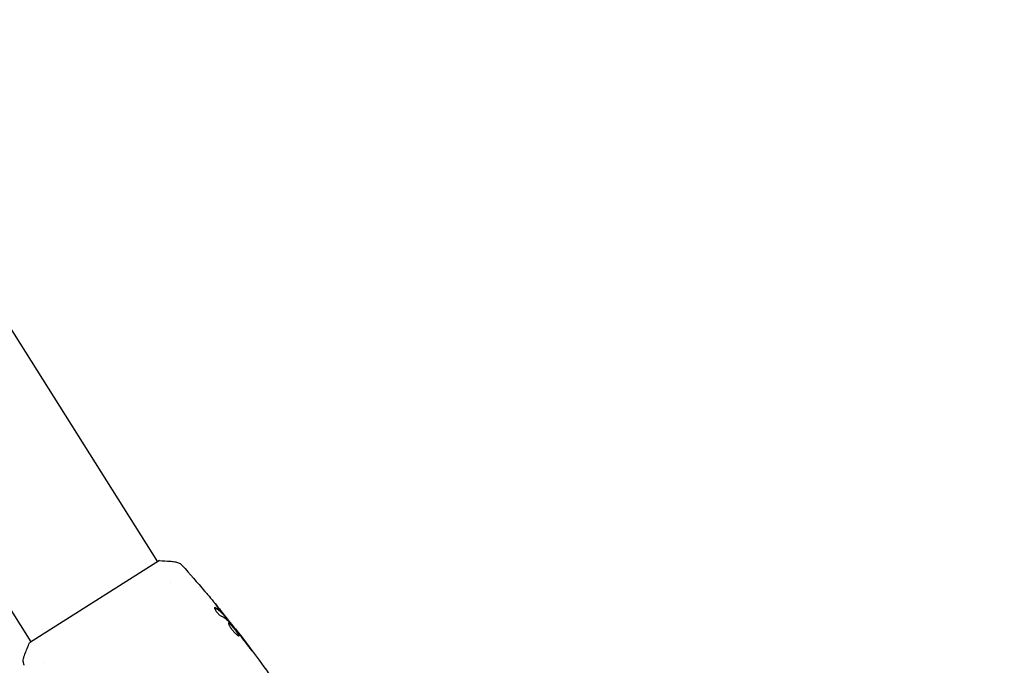
# Model space of a CAD drawing. Units: millimetres. Extents: x -17605 to 17348, y -7152 to 7054.
# Drawn here: x -13409 to -13159, y -1570 to -1406 of the extents above; entities that cross this region are included whole.
import ezdxf

# ---------------------------------------------------------------- set-up
doc = ezdxf.new("R2010")
doc.units = ezdxf.units.MM
doc.layers.add('2d', color=230, linetype='Continuous')

msp = doc.modelspace()

# ---------------------------------------------------------------- linework, layer by layer
at = {"layer": '2d'}
for p, q in [((-13373.78, -1543.52), (-13456.58, -1412.29)), ((-13405.91, -1563.8), (-13489.45, -1431.42)), ((-13373.35, -1543.25), (-13406.33, -1564.07)), ((-13370.5, -1548.72), (-13370.5, -1548.72)), ((-13356.94, -1557.2), (-13356.86, -1557.15)), ((-13356.26, -1558), (-13356.19, -1557.96)), ((-13354.19, -1560.56), (-13354.13, -1560.53)), ((-13402.63, -1569), (-13402.63, -1569))]:
    msp.add_line(p, q, dxfattribs=at)
msp.add_lwpolyline([(10245.81, 7048.34), (-10502.87, 7053.71, 1.00013), (-10504.7, -7146.29), (10245.81, -7151.66, 1.000259), (10245.81, 7048.34)], format="xyb", close=True, dxfattribs=at)
for points, knots in [([(-13373.35, -1543.25), (-13372.47, -1543.27), (-13371.58, -1543.32), (-13370.31, -1543.42), (-13369.9, -1543.46), (-13369.51, -1543.51)], [0, 0, 0, 0, 2.660887, 2.660887, 3.904745, 3.904745, 3.904745, 3.904745]), ([(-13369.51, -1543.51), (-13369.19, -1543.55), (-13368.87, -1543.64), (-13368.44, -1543.84), (-13368.3, -1543.92), (-13368.06, -1544.08), (-13367.96, -1544.15), (-13367.78, -1544.32), (-13367.69, -1544.4), (-13367.62, -1544.48)], [0, 0, 0, 0, 0.971802, 0.971802, 1.448447, 1.448447, 1.834818, 1.834818, 2.252163, 2.252163, 2.252163, 2.252163]), ([(-13361.94, -1550.96), (-13361.92, -1550.99), (-13361.89, -1551.02), (-13361.81, -1551.11), (-13361.77, -1551.16), (-13361.67, -1551.28), (-13361.62, -1551.34), (-13361.45, -1551.54), (-13361.33, -1551.68), (-13361.2, -1551.83)], [0.003802953, 0.003802953, 0.003802953, 0.003802953, 0.004028258, 0.004028258, 0.004321052, 0.004321052, 0.004613847, 0.004613847, 0.005199436, 0.005199436, 0.005199436, 0.005199436]), ([(-13359.38, -1555.16), (-13359.41, -1555.18), (-13359.42, -1555.22), (-13359.42, -1555.33), (-13359.41, -1555.41), (-13359.34, -1555.59), (-13359.29, -1555.69), (-13359.16, -1555.92), (-13359.08, -1556.04), (-13358.9, -1556.28), (-13358.81, -1556.4), (-13358.6, -1556.62), (-13358.5, -1556.73), (-13358.29, -1556.92), (-13358.19, -1557), (-13358, -1557.14), (-13357.92, -1557.19), (-13357.84, -1557.23)], [0.000672322, 0.000672322, 0.000672322, 0.000672322, 0.001130161, 0.001130161, 0.001588, 0.001588, 0.002045839, 0.002045839, 0.002503678, 0.002503678, 0.002961518, 0.002961518, 0.003419357, 0.003419357, 0.003877196, 0.003877196, 0.004335035, 0.004335035, 0.004335035, 0.004335035]), ([(-13359.16, -1555.21), (-13359.21, -1555.18), (-13359.25, -1555.16), (-13359.33, -1555.14), (-13359.36, -1555.15), (-13359.38, -1555.16)], [0, 0, 0, 0, 0.0003361609, 0.0003361609, 0.0006723218, 0.0006723218, 0.0006723218, 0.0006723218]), ([(-13356.97, -1557.04), (-13357.12, -1556.86), (-13357.27, -1556.68), (-13357.59, -1556.35), (-13357.76, -1556.19), (-13358.31, -1555.73), (-13358.71, -1555.45), (-13359.16, -1555.21)], [0, 0, 0, 0, 0.001485171, 0.001485171, 0.002970341, 0.002970341, 0.005940682, 0.005940682, 0.005940682, 0.005940682]), ([(-13359.25, -1555.26), (-13358.8, -1555.51), (-13358.4, -1555.78), (-13357.85, -1556.24), (-13357.68, -1556.4), (-13357.35, -1556.74), (-13357.2, -1556.91), (-13357.05, -1557.09)], [0, 0, 0, 0, 0.002970524, 0.002970524, 0.004455786, 0.004455786, 0.005941048, 0.005941048, 0.005941048, 0.005941048]), ([(-13358.18, -1555.49), (-13357.96, -1555.75), (-13357.76, -1556), (-13357.38, -1556.47), (-13357.21, -1556.68), (-13357.07, -1556.86)], [0, 0, 0, 0, 0.001015532, 0.001015532, 0.002031065, 0.002031065, 0.002031065, 0.002031065]), ([(-13356.28, -1557.82), (-13356.31, -1557.79), (-13356.35, -1557.74), (-13356.46, -1557.6), (-13356.53, -1557.51), (-13356.77, -1557.21), (-13356.97, -1556.95), (-13357.19, -1556.69)], [0, 0, 0, 0, 0.000502775, 0.000502775, 0.001005549, 0.001005549, 0.002011098, 0.002011098, 0.002011098, 0.002011098]), ([(-13357.07, -1556.86), (-13357.01, -1556.94), (-13356.97, -1557), (-13356.9, -1557.09), (-13356.87, -1557.12), (-13356.85, -1557.17), (-13356.88, -1557.13), (-13356.97, -1557.04)], [0, 0, 0, 0, 0.000405419, 0.000405419, 0.000810838, 0.000810838, 0.001621676, 0.001621676, 0.001621676, 0.001621676]), ([(-13357.05, -1557.09), (-13357.01, -1557.14), (-13356.98, -1557.17), (-13356.95, -1557.2), (-13356.95, -1557.2), (-13356.94, -1557.2)], [0, 0, 0, 0, 0.0004054221, 0.0004054221, 0.0006379335, 0.0006379335, 0.0006379335, 0.0006379335]), ([(-13356.92, -1557.18), (-13356.51, -1557.68), (-13356.11, -1558.18), (-13355.58, -1558.86), (-13355.44, -1559.03), (-13355.3, -1559.2)], [8.06827, 8.06827, 8.06827, 8.06827, 10.001335, 10.001335, 10.671994, 10.671994, 10.671994, 10.671994]), ([(-13355.86, -1559), (-13355.88, -1559.01), (-13355.89, -1559.03), (-13355.89, -1559.1), (-13355.89, -1559.15), (-13355.87, -1559.26), (-13355.85, -1559.32), (-13355.79, -1559.47), (-13355.75, -1559.55), (-13355.67, -1559.73), (-13355.61, -1559.82), (-13355.5, -1560.02), (-13355.43, -1560.13), (-13355.29, -1560.34), (-13355.21, -1560.45), (-13355.05, -1560.67), (-13354.96, -1560.78), (-13354.79, -1561), (-13354.69, -1561.11), (-13354.51, -1561.31), (-13354.42, -1561.4), (-13354.15, -1561.68), (-13353.98, -1561.84), (-13353.74, -1562.03), (-13353.67, -1562.09), (-13353.54, -1562.18), (-13353.48, -1562.22), (-13353.37, -1562.27), (-13353.33, -1562.29), (-13353.26, -1562.31), (-13353.23, -1562.31), (-13353.21, -1562.3)], [0, 0, 0, 0, 0.000415765, 0.000415765, 0.00083153, 0.00083153, 0.001247295, 0.001247295, 0.00166306, 0.00166306, 0.002078825, 0.002078825, 0.002494589, 0.002494589, 0.002910354, 0.002910354, 0.003326119, 0.003326119, 0.003741884, 0.003741884, 0.004157649, 0.004157649, 0.004989179, 0.004989179, 0.005404944, 0.005404944, 0.005820709, 0.005820709, 0.006236474, 0.006236474, 0.006652238, 0.006652238, 0.006652238, 0.006652238]), ([(-13355.89, -1559.04), (-13355.88, -1559.04), (-13355.87, -1559.05), (-13355.83, -1559.06), (-13355.79, -1559.08), (-13355.69, -1559.14), (-13355.64, -1559.18), (-13355.52, -1559.29), (-13355.45, -1559.35), (-13355.32, -1559.49), (-13355.24, -1559.57), (-13355.09, -1559.74), (-13355.01, -1559.83), (-13354.76, -1560.12), (-13354.58, -1560.34), (-13354.33, -1560.66), (-13354.24, -1560.77), (-13354.07, -1560.99), (-13353.99, -1561.09), (-13353.84, -1561.3), (-13353.77, -1561.4), (-13353.64, -1561.59), (-13353.58, -1561.68), (-13353.42, -1561.93), (-13353.34, -1562.07), (-13353.28, -1562.22), (-13353.27, -1562.26), (-13353.27, -1562.29), (-13353.27, -1562.3), (-13353.27, -1562.31)], [0.00030701, 0.00030701, 0.00030701, 0.00030701, 0.000413434, 0.000413434, 0.000826868, 0.000826868, 0.001240303, 0.001240303, 0.001653737, 0.001653737, 0.002067171, 0.002067171, 0.002480605, 0.002480605, 0.003307474, 0.003307474, 0.003720908, 0.003720908, 0.004134342, 0.004134342, 0.004547777, 0.004547777, 0.004961211, 0.004961211, 0.005788079, 0.005788079, 0.006201514, 0.006201514, 0.006283371, 0.006283371, 0.006283371, 0.006283371]), ([(-13353.21, -1562.3), (-13353.19, -1562.29), (-13353.19, -1562.27), (-13353.19, -1562.2), (-13353.2, -1562.16), (-13353.26, -1562.01), (-13353.33, -1561.88), (-13353.49, -1561.63), (-13353.55, -1561.54), (-13353.68, -1561.35), (-13353.76, -1561.25), (-13353.91, -1561.04), (-13353.99, -1560.94), (-13354.15, -1560.72), (-13354.24, -1560.61), (-13354.41, -1560.39), (-13354.5, -1560.29), (-13354.67, -1560.08), (-13354.75, -1559.97), (-13354.92, -1559.78), (-13355, -1559.69), (-13355.16, -1559.52), (-13355.23, -1559.44), (-13355.44, -1559.23), (-13355.56, -1559.12), (-13355.75, -1558.99), (-13355.82, -1558.97), (-13355.86, -1559)], [0.006652238, 0.006652238, 0.006652238, 0.006652238, 0.007065568, 0.007065568, 0.007478898, 0.007478898, 0.008305558, 0.008305558, 0.008718887, 0.008718887, 0.009132217, 0.009132217, 0.009545547, 0.009545547, 0.009958877, 0.009958877, 0.010372206, 0.010372206, 0.010785536, 0.010785536, 0.011198866, 0.011198866, 0.011612196, 0.011612196, 0.012438855, 0.012438855, 0.013265515, 0.013265515, 0.013265515, 0.013265515]), ([(-13355.72, -1558.71), (-13355.35, -1559.15), (-13354.98, -1559.59), (-13354.26, -1560.48), (-13353.9, -1560.93), (-13353.54, -1561.37)], [0, 0, 0, 0, 0.001910154, 0.001910154, 0.003820307, 0.003820307, 0.003820307, 0.003820307]), ([(-13353.46, -1561.41), (-13353.56, -1561.28), (-13353.66, -1561.15), (-13353.82, -1560.93), (-13353.9, -1560.84), (-13354.01, -1560.69), (-13354.06, -1560.63), (-13354.12, -1560.55), (-13354.13, -1560.53), (-13354.13, -1560.53)], [0, 0, 0, 0, 0.000630096, 0.000630096, 0.001260193, 0.001260193, 0.001890289, 0.001890289, 0.002520386, 0.002520386, 0.002520386, 0.002520386]), ([(-13354.13, -1560.53), (-13352.09, -1563.14), (-13350.1, -1565.78), (-13346.49, -1570.73), (-13344.86, -1573.04), (-13343.26, -1575.36)], [0, 0, 0, 0, 10.001335, 10.001335, 18.519664, 18.519664, 18.519664, 18.519664]), ([(-13407.76, -1567.64), (-13407.43, -1566.69), (-13407.05, -1565.71), (-13406.54, -1564.52), (-13406.44, -1564.29), (-13406.33, -1564.07)], [0, 0, 0, 0, 3.150023, 3.150023, 3.901435, 3.901435, 3.901435, 3.901435]), ([(-13351.06, -1564.67), (-13350.96, -1564.81), (-13350.85, -1564.95), (-13350.69, -1565.17), (-13350.63, -1565.24), (-13350.53, -1565.38), (-13350.47, -1565.45), (-13350.32, -1565.64), (-13350.23, -1565.76), (-13350.07, -1565.96), (-13350.01, -1566.04), (-13349.92, -1566.15), (-13349.9, -1566.17), (-13349.89, -1566.17), (-13349.9, -1566.16), (-13349.91, -1566.13), (-13349.93, -1566.11), (-13350.02, -1565.97), (-13350.18, -1565.75), (-13350.38, -1565.48)], [0, 0, 0, 0, 0.000535625, 0.000535625, 0.000803438, 0.000803438, 0.001071251, 0.001071251, 0.001606876, 0.001606876, 0.002142502, 0.002142502, 0.002678127, 0.002678127, 0.00294594, 0.00294594, 0.003213752, 0.003213752, 0.004285003, 0.004285003, 0.004285003, 0.004285003]), ([(-13407.69, -1569.77), (-13407.72, -1569.7), (-13407.75, -1569.63), (-13407.8, -1569.46), (-13407.83, -1569.36), (-13407.89, -1569.11), (-13407.91, -1568.95), (-13407.93, -1568.54), (-13407.91, -1568.28), (-13407.84, -1567.9), (-13407.8, -1567.77), (-13407.76, -1567.64)], [0, 0, 0, 0, 0.281105, 0.281105, 0.591987, 0.591987, 1.075535, 1.075535, 1.846945, 1.846945, 2.242897, 2.242897, 2.242897, 2.242897]), ([(-13407.69, -1569.77), (-13407.69, -1569.77), (-13407.69, -1569.77), (-13407.69, -1569.77), (-13407.69, -1569.77), (-13407.69, -1569.77)], [0.00233076358, 0.00233076358, 0.00233076358, 0.00233076358, 0.00233614505, 0.00233614505, 0.00234726556, 0.00234726556, 0.00234726556, 0.00234726556])]:
    msp.add_open_spline(points, degree=3, knots=knots, dxfattribs=at)
for points in [[(-13367.62, -1544.48), (-13365.7, -1546.61), (-13363.8, -1548.77), (-13361.94, -1550.96)], [(-13361.2, -1551.83), (-13360.18, -1553.04), (-13359.18, -1554.26), (-13358.18, -1555.49)], [(-13359.41, -1555.2), (-13359.37, -1555.2), (-13359.31, -1555.22), (-13359.25, -1555.26)], [(-13357.98, -1555.72), (-13358.43, -1555.17), (-13358.88, -1554.61), (-13359.34, -1554.07)], [(-13357.19, -1556.69), (-13357.45, -1556.36), (-13357.72, -1556.04), (-13357.98, -1555.72)], [(-13357.84, -1557.23), (-13357.07, -1557.6), (-13356.4, -1558.06), (-13355.83, -1558.59)], [(-13356.19, -1557.96), (-13356.19, -1557.95), (-13356.22, -1557.91), (-13356.28, -1557.82)], [(-13355.83, -1558.59), (-13355.8, -1558.62), (-13355.77, -1558.66), (-13355.72, -1558.71)], [(-13354.13, -1560.53), (-13354.13, -1560.53), (-13354.13, -1560.53), (-13354.13, -1560.53)], [(-13353.54, -1561.37), (-13353.46, -1561.48), (-13353.36, -1561.61), (-13353.27, -1561.72)], [(-13352.83, -1562.23), (-13353.05, -1561.94), (-13353.26, -1561.67), (-13353.46, -1561.41)], [(-13353.27, -1561.72), (-13353.22, -1561.8), (-13353.16, -1561.87), (-13353.1, -1561.95)], [(-13353.1, -1561.95), (-13352.41, -1562.85), (-13351.73, -1563.76), (-13351.06, -1564.67)], [(-13350.38, -1565.48), (-13351.19, -1564.39), (-13352.01, -1563.31), (-13352.83, -1562.23)], [(-13407.76, -1567.64), (-13407.76, -1567.64), (-13407.76, -1567.64), (-13407.76, -1567.64)]]:
    msp.add_open_spline(points, degree=3, dxfattribs=at)

doc.saveas('drawing.dxf')
